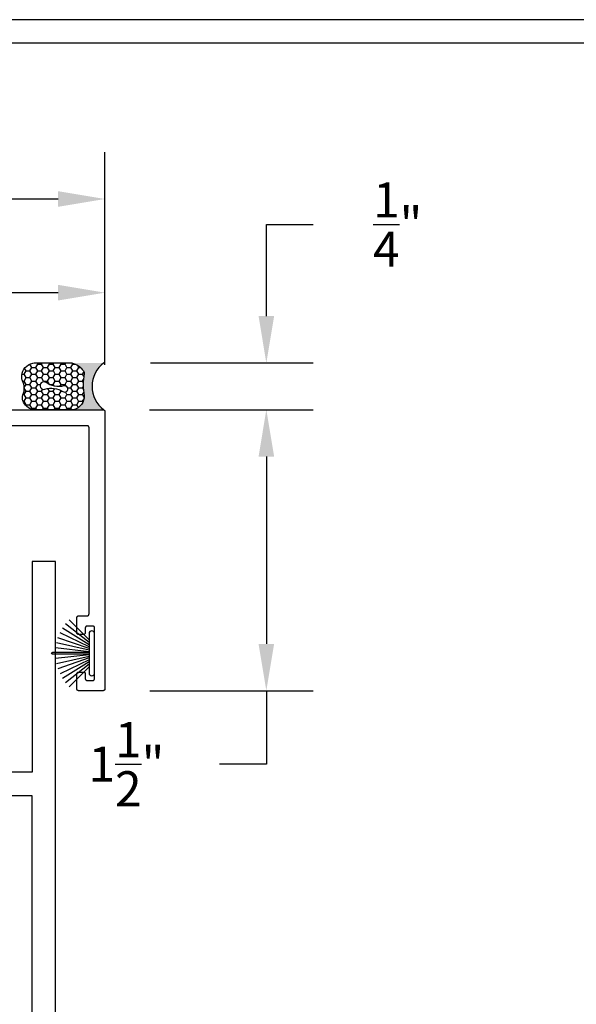
# Model space of a CAD drawing. Units: inches. Extents: x 85.2 to 163.1, y 517.9 to 552.6.
# Drawn here: x 89.8 to 92.8, y 539.8 to 545.1 of the extents above; entities that cross this region are included whole.
import ezdxf

# ---------------------------------------------------------------- set-up
doc = ezdxf.new("R2010")
doc.units = ezdxf.units.IN
doc.header["$LTSCALE"] = 0.5
doc.header["$MEASUREMENT"] = 0
doc.layers.add('Arcadia-Dim', color=4, linetype='Continuous')
doc.layers.add('Arcadia-Profile', color=5, linetype='Continuous')
doc.styles.get("Standard").update_dxf_attribs({"font": 'ARIALN.TTF'})
doc.dimstyles.get("Standard").update_dxf_attribs({"dimscale": 0, "dimtxt": 0.046875, "dimasz": 0.0625, "dimexe": 0.0625, "dimexo": 0.0625, "dimgap": 0.09, "dimtad": 0, "dimtih": 1, "dimtoh": 1, "dimdec": 4, "dimzin": 0, "dimdsep": 46, "dimlunit": 4, "dimtxsty": 'Standard', "dimcen": 0.046875, "dimadec": 0, "dimazin": 0, "dimtfac": 1, "dimtdec": 4, "dimtofl": 0, "dimtmove": 0, "dimatfit": 3, "dimfxl": 1, "dimtolj": 1, "dimtzin": 0, "dimarcsym": 0})

# ---------------------------------------------------------------- blocks, each defined once
blk = doc.blocks.new('Sealant')
at = {"layer": 'Arcadia-Profile'}
h = blk.add_hatch(dxfattribs=at)
h.set_pattern_fill('HONEY', color=256, scale=0.25, style=0)
h.set_pattern_definition([(0, (-20.065434, -16.952442), (0.046875, 0.027063294), [0.03125, -0.0625]), (120, (-20.065434, -16.952442), (-0.046875, 0.027063294), [0.03125, -0.0625]), (60, (-20.065434, -16.952442), (1e-10, 0.054126588), [-0.0625, 0.03125])])
h.paths.add_polyline_path([(-0.1584, 0.2878, 0.197623), (-0.1636, 0.311, 0.178193), (-0.2562, 0.375), (-0.5503, 0.375, 0.095417), (-0.5864, 0.368, 0.320565), (-0.6583, 0.2586, 0.107089), (-0.6516, 0.2329, -0.220053), (-0.6479, 0.1199, 0.197198), (-0.6484, 0.0725, 0.229419), (-0.5691, 0), (-0.2403, 0, 0.343509), (-0.1563, 0.1134, -0.090019)])
h.paths.add_polyline_path([(-0.4633, 0.2177, 0.218543), (-0.3203, 0.1909, -1.514005), (-0.3275, 0.1455, 0.218543), (-0.4718, 0.1645, -1.606584)], flags=16)
blk.add_hatch(color=256, dxfattribs=at).paths.add_polyline_path([(0, 0.375), (-0.2562, 0.375, -0.178193), (-0.1636, 0.311, -0.197623), (-0.1584, 0.2878, 0.090019), (-0.1563, 0.1134, -0.343509), (-0.2403, 0), (0, 0, -0.5)])
for points in [[(-0.6516, 0.2329, -0.107345), (-0.6583, 0.2586, -0.32041), (-0.5864, 0.368, -0.095417), (-0.5503, 0.375), (-0.2562, 0.375, -0.178193), (-0.1636, 0.311, -0.197623), (-0.1584, 0.2878, 0.090019), (-0.1563, 0.1134, -0.343509), (-0.2403, 0), (-0.5691, 0, -0.229419), (-0.6484, 0.0725, -0.197198), (-0.6479, 0.1199, 0.220053)], [(-0.3203, 0.1909, -0.218543), (-0.4633, 0.2177, 1.606584), (-0.4718, 0.1645, -0.218543), (-0.3275, 0.1455, 1.514005)]]:
    blk.add_lwpolyline(points, format="xyb", close=True, dxfattribs=at)
blk.add_arc((0.1406, 0.1875), 0.2344, 126.8699, 233.1301, dxfattribs=at)
blk = doc.blocks.new('*D10')
at = {"layer": 'Arcadia-Dim', "color": 0, "lineweight": -2, "transparency": 16777216}
for p, q in [((88.0134, 543.6364), (88.0134, 543.8568)), ((90.2634, 543.2218), (90.2634, 543.8568)), ((88.2634, 543.6068), (88.6301, 543.6068)), ((90.0134, 543.6068), (89.6467, 543.6068))]:
    blk.add_line(p, q, dxfattribs=at)
at = {"layer": 'Arcadia-Dim', "color": 0, "lineweight": -3, "transparency": 16777216}
for points in [[(88.2634, 543.6484), (88.2634, 543.5651), (88.0134, 543.6068)], [(90.0134, 543.6484), (90.0134, 543.5651), (90.2634, 543.6068)]]:
    blk.add_solid(points, dxfattribs=at)
at = {"layer": 'Defpoints', "lineweight": -3, "transparency": 16777216}
for p in [(90.2634, 543.6068), (88.0134, 543.3864), (90.2634, 542.9718, 0)]:
    blk.add_point(p, dxfattribs=at)
at = {"layer": 'Arcadia-Dim', "color": 0, "transparency": 16777216, "insert": (89.1384, 543.6068), "char_height": 0.1875, "attachment_point": 5}
blk.add_mtext('\\A1;2{\\H1.000000x;\\S1/4;}"', dxfattribs=at)
blk = doc.blocks.new('*D3')
at = {"layer": 'Arcadia-Dim', "color": 0, "lineweight": -2, "transparency": 16777216}
for p, q in [((85.7634, 543.8113), (85.7634, 544.3568)), ((90.2634, 543.8113), (90.2634, 544.3568)), ((86.0134, 544.1068), (87.5055, 544.1068)), ((90.0134, 544.1068), (88.5213, 544.1068))]:
    blk.add_line(p, q, dxfattribs=at)
at = {"layer": 'Arcadia-Dim', "color": 0, "lineweight": -3, "transparency": 16777216}
for points in [[(86.0134, 544.1484), (86.0134, 544.0651), (85.7634, 544.1068)], [(90.0134, 544.1484), (90.0134, 544.0651), (90.2634, 544.1068)]]:
    blk.add_solid(points, dxfattribs=at)
at = {"layer": 'Defpoints', "lineweight": -3, "transparency": 16777216}
for p in [(85.7634, 544.1068), (85.7634, 543.5613), (90.2634, 543.5613)]:
    blk.add_point(p, dxfattribs=at)
at = {"layer": 'Arcadia-Dim', "color": 0, "transparency": 16777216, "insert": (88.0134, 544.1068), "char_height": 0.1875, "attachment_point": 5}
blk.add_mtext('\\A1;4{\\H1.000000x;\\S1/2;}"', dxfattribs=at)
blk = doc.blocks.new('*D19')
at = {"layer": 'Arcadia-Dim', "color": 0, "lineweight": -2, "transparency": 16777216}
for p, q in [((91.1255, 543.4818), (91.1255, 543.9707)), ((91.1255, 543.9707), (91.3755, 543.9707)), ((90.5075, 543.2318), (91.3755, 543.2318)), ((90.5009, 542.9818), (91.3755, 542.9818)), ((91.1255, 542.7318), (91.1255, 542.4818))]:
    blk.add_line(p, q, dxfattribs=at)
at = {"layer": 'Arcadia-Dim', "color": 0, "lineweight": -3, "transparency": 16777216}
for points in [[(91.0839, 543.4818), (91.1672, 543.4818), (91.1255, 543.2318)], [(91.0839, 542.7318), (91.1672, 542.7318), (91.1255, 542.9818)]]:
    blk.add_solid(points, dxfattribs=at)
at = {"layer": 'Defpoints', "lineweight": -3, "transparency": 16777216}
for p in [(90.2575, 543.2318, 0), (90.2509, 542.9818, 0), (91.1255, 542.9818)]:
    blk.add_point(p, dxfattribs=at)
at = {"layer": 'Arcadia-Dim', "color": 0, "transparency": 16777216, "insert": (91.8271, 543.9707), "char_height": 0.1875, "attachment_point": 5}
blk.add_mtext('\\A1;{\\H1.000000x;\\S1/4;}"', dxfattribs=at)
blk = doc.blocks.new('*D18')
at = {"layer": 'Arcadia-Dim', "color": 0, "lineweight": -2, "transparency": 16777216}
for p, q in [((90.5009, 542.9818), (91.3755, 542.9818)), ((91.1255, 542.7318), (91.1255, 541.7318)), ((90.5034, 541.4818), (91.3755, 541.4818)), ((91.1255, 541.4818), (91.1255, 541.0895)), ((91.1255, 541.0895), (90.8755, 541.0895))]:
    blk.add_line(p, q, dxfattribs=at)
at = {"layer": 'Arcadia-Dim', "color": 0, "lineweight": -3, "transparency": 16777216}
for points in [[(91.0839, 542.7318), (91.1672, 542.7318), (91.1255, 542.9818)], [(91.0839, 541.7318), (91.1672, 541.7318), (91.1255, 541.4818)]]:
    blk.add_solid(points, dxfattribs=at)
at = {"layer": 'Defpoints', "lineweight": -3, "transparency": 16777216}
for p in [(90.2509, 542.9818, 0), (90.2534, 541.4818, 0), (91.1255, 541.4818)]:
    blk.add_point(p, dxfattribs=at)
at = {"layer": 'Arcadia-Dim', "color": 0, "transparency": 16777216, "insert": (90.3779, 541.0895), "char_height": 0.1875, "attachment_point": 5}
blk.add_mtext('\\A1;1{\\H1.000000x;\\S1/2;}"', dxfattribs=at)
blk = doc.blocks.new('B270PILE')
at = {"layer": 'Arcadia-Profile'}
for p, q in [((-0.005, 0.03), (-0.005, 0.225)), ((0.005, 0.03), (0.005, 0.225)), ((-0.0453, 0.03), (-0.1341, 0.1714)), ((-0.0347, 0.03), (-0.1094, 0.185)), ((-0.0252, 0.03), (-0.0833, 0.1959)), ((-0.0165, 0.03), (-0.0561, 0.2037)), ((-0.0081, 0.03), (-0.0282, 0.2084)), ((0.0081, 0.03), (0.0282, 0.2084)), ((0.0165, 0.03), (0.0561, 0.2037)), ((0.0252, 0.03), (0.0833, 0.1959)), ((0.0347, 0.03), (0.1094, 0.185)), ((0.0453, 0.03), (0.1341, 0.1714)), ((-0.0721, 0.03), (-0.1783, 0.1362)), ((-0.0575, 0.03), (-0.1572, 0.155)), ((0.0575, 0.03), (0.1572, 0.155)), ((0.0721, 0.03), (0.1783, 0.1362))]:
    blk.add_line(p, q, dxfattribs=at)
blk.add_lwpolyline([(-0.105, 0, -1), (-0.105, 0.03), (0.105, 0.03, -1), (0.105, 0), (0.105, 0)], format="xyb", close=True, dxfattribs=at)
blk.add_arc((0, 0.225), 0.005, 0, 180, dxfattribs=at)
blk = doc.blocks.new('31-430')
at = {"layer": 'Arcadia-Profile'}
blk.add_lwpolyline([(6.0521, 6.836, -0.876976), (6.0558, 6.8641), (6.1595, 6.8641, -1), (6.1595, 6.8281), (6.1215, 6.8281), (6.1215, 6.7541), (6.6399, 6.7541), (6.5572, 6.8368, -0.668179), (6.5685, 6.8641), (6.6715, 6.8641), (6.6715, 1.7391), (6.5465, 1.7391), (6.5465, 2.8641), (5.0565, 2.8641), (5.0565, 1.7391), (4.9315, 1.7391), (4.9315, 6.8641), (5.0345, 6.8641, -0.668179), (5.0458, 6.8368), (4.9631, 6.7541), (5.4815, 6.7541), (5.4815, 6.8281), (5.4435, 6.8281, -1), (5.4435, 6.8641), (5.5472, 6.8641, -0.876976), (5.5509, 6.836), (5.5215, 6.8281), (5.5215, 6.7541), (6.0815, 6.7541), (6.0815, 6.8281)], format="xyb", close=True, dxfattribs=at)
blk.add_lwpolyline([(6.5465, 5.1661), (6.5465, 2.9891), (5.0565, 2.9891), (5.0565, 5.1661), (5.1515, 5.1661), (5.1515, 5.3791), (5.0565, 5.3791), (5.0565, 6.6291), (6.5465, 6.6291), (6.5465, 5.3791), (6.4515, 5.3791), (6.4515, 5.1661)], close=True, dxfattribs=at)

msp = doc.modelspace()

# ---------------------------------------------------------------- linework, layer by layer
at = {"layer": 'Arcadia-Profile', "lineweight": -3, "elevation": 0.03531}
msp.add_lwpolyline([(88.02337, 542.98177), (90.25337, 542.98177), (90.25389, 542.98176), (90.25441, 542.98172), (90.25493, 542.98165), (90.25545, 542.98155), (90.25596, 542.98143), (90.25646, 542.98128), (90.25695, 542.98111), (90.25744, 542.98091), (90.25791, 542.98068), (90.25837, 542.98043), (90.25882, 542.98016), (90.25925, 542.97986), (90.25966, 542.97954), (90.26006, 542.9792), (90.26044, 542.97884), (90.2608, 542.97846), (90.26114, 542.97806), (90.26146, 542.97765), (90.26176, 542.97722), (90.26203, 542.97677), (90.26228, 542.97631), (90.2625, 542.97584), (90.2627, 542.97535), (90.26288, 542.97486), (90.26303, 542.97436), (90.26315, 542.97385), (90.26325, 542.97333), (90.26331, 542.97282), (90.26336, 542.97229), (90.26337, 542.97177), (90.26337, 541.49177), (90.26336, 541.49125), (90.26331, 541.49073), (90.26325, 541.49021), (90.26315, 541.48969), (90.26303, 541.48918), (90.26288, 541.48868), (90.2627, 541.48819), (90.2625, 541.4877), (90.26228, 541.48723), (90.26203, 541.48677), (90.26176, 541.48632), (90.26146, 541.48589), (90.26114, 541.48548), (90.2608, 541.48508), (90.26044, 541.4847), (90.26006, 541.48434), (90.25966, 541.484), (90.25925, 541.48368), (90.25882, 541.48338), (90.25837, 541.48311), (90.25791, 541.48286), (90.25744, 541.48264), (90.25695, 541.48243), (90.25646, 541.48226), (90.25596, 541.48211), (90.25545, 541.48199), (90.25493, 541.48189), (90.25441, 541.48183), (90.25389, 541.48178), (90.25337, 541.48177), (90.12337, 541.48177), (90.12285, 541.48178), (90.12232, 541.48183), (90.1218, 541.48189), (90.12129, 541.48199), (90.12078, 541.48211), (90.12028, 541.48226), (90.11979, 541.48243), (90.1193, 541.48264), (90.11883, 541.48286), (90.11837, 541.48311), (90.11792, 541.48338), (90.11749, 541.48368), (90.11708, 541.484), (90.11668, 541.48434), (90.1163, 541.4847), (90.11594, 541.48508), (90.1156, 541.48548), (90.11528, 541.48589), (90.11498, 541.48632), (90.11471, 541.48677), (90.11446, 541.48723), (90.11423, 541.4877), (90.11403, 541.48819), (90.11386, 541.48868), (90.11371, 541.48918), (90.11359, 541.48969), (90.11349, 541.49021), (90.11342, 541.49073), (90.11338, 541.49125), (90.11337, 541.49177), (90.11337, 541.57177), (90.11338, 541.57229), (90.11342, 541.57282), (90.11349, 541.57333), (90.11359, 541.57385), (90.11371, 541.57436), (90.11386, 541.57486), (90.11403, 541.57535), (90.11423, 541.57584), (90.11446, 541.57631), (90.11471, 541.57677), (90.11498, 541.57722), (90.11528, 541.57765), (90.1156, 541.57806), (90.11594, 541.57846), (90.1163, 541.57884), (90.11668, 541.5792), (90.11708, 541.57954), (90.11749, 541.57986), (90.11792, 541.58016), (90.11837, 541.58043), (90.11883, 541.58068), (90.1193, 541.58091), (90.11979, 541.58111), (90.12028, 541.58128), (90.12078, 541.58143), (90.12129, 541.58155), (90.1218, 541.58165), (90.12232, 541.58172), (90.12285, 541.58176), (90.12337, 541.58177), (90.14837, 541.58177), (90.14889, 541.58176), (90.14941, 541.58172), (90.14993, 541.58165), (90.15045, 541.58155), (90.15096, 541.58143), (90.15146, 541.58128), (90.15195, 541.58111), (90.15244, 541.58091), (90.15291, 541.58068), (90.15337, 541.58043), (90.15382, 541.58016), (90.15425, 541.57986), (90.15466, 541.57954), (90.15506, 541.5792), (90.15544, 541.57884), (90.1558, 541.57846), (90.15614, 541.57806), (90.15646, 541.57765), (90.15676, 541.57722), (90.15703, 541.57677), (90.15728, 541.57631), (90.1575, 541.57584), (90.1577, 541.57535), (90.15788, 541.57486), (90.15803, 541.57436), (90.15815, 541.57385), (90.15825, 541.57333), (90.15831, 541.57282), (90.15836, 541.57229), (90.15837, 541.57177), (90.15837, 541.54677), (90.15838, 541.54625), (90.15842, 541.54573), (90.15849, 541.54521), (90.15859, 541.54469), (90.15871, 541.54418), (90.15886, 541.54368), (90.15903, 541.54319), (90.15923, 541.5427), (90.15946, 541.54223), (90.15971, 541.54177), (90.15998, 541.54132), (90.16028, 541.54089), (90.1606, 541.54048), (90.16094, 541.54008), (90.1613, 541.5397), (90.16168, 541.53934), (90.16208, 541.539), (90.16249, 541.53868), (90.16292, 541.53838), (90.16337, 541.53811), (90.16383, 541.53786), (90.1643, 541.53764), (90.16479, 541.53743), (90.16528, 541.53726), (90.16578, 541.53711), (90.16629, 541.53699), (90.1668, 541.53689), (90.16732, 541.53683), (90.16785, 541.53678), (90.16837, 541.53677), (90.19837, 541.53677), (90.19889, 541.53678), (90.19941, 541.53683), (90.19993, 541.53689), (90.20045, 541.53699), (90.20096, 541.53711), (90.20146, 541.53726), (90.20195, 541.53743), (90.20244, 541.53764), (90.20291, 541.53786), (90.20337, 541.53811), (90.20382, 541.53838), (90.20425, 541.53868), (90.20466, 541.539), (90.20506, 541.53934), (90.20544, 541.5397), (90.2058, 541.54008), (90.20614, 541.54048), (90.20646, 541.54089), (90.20676, 541.54132), (90.20703, 541.54177), (90.20728, 541.54223), (90.2075, 541.5427), (90.2077, 541.54319), (90.20788, 541.54368), (90.20803, 541.54418), (90.20815, 541.54469), (90.20825, 541.54521), (90.20831, 541.54573), (90.20836, 541.54625), (90.20837, 541.54677), (90.20837, 541.81677), (90.20836, 541.81729), (90.20831, 541.81782), (90.20825, 541.81833), (90.20815, 541.81885), (90.20803, 541.81936), (90.20788, 541.81986), (90.2077, 541.82035), (90.2075, 541.82084), (90.20728, 541.82131), (90.20703, 541.82177), (90.20676, 541.82222), (90.20646, 541.82265), (90.20614, 541.82306), (90.2058, 541.82346), (90.20544, 541.82384), (90.20506, 541.8242), (90.20466, 541.82454), (90.20425, 541.82486), (90.20382, 541.82516), (90.20337, 541.82543), (90.20291, 541.82568), (90.20244, 541.82591), (90.20195, 541.82611), (90.20146, 541.82628), (90.20096, 541.82643), (90.20045, 541.82655), (90.19993, 541.82665), (90.19941, 541.82672), (90.19889, 541.82676), (90.19837, 541.82677), (90.16837, 541.82677), (90.16785, 541.82676), (90.16732, 541.82672), (90.1668, 541.82665), (90.16629, 541.82655), (90.16578, 541.82643), (90.16528, 541.82628), (90.16479, 541.82611), (90.1643, 541.82591), (90.16383, 541.82568), (90.16337, 541.82543), (90.16292, 541.82516), (90.16249, 541.82486), (90.16208, 541.82454), (90.16168, 541.8242), (90.1613, 541.82384), (90.16094, 541.82346), (90.1606, 541.82306), (90.16028, 541.82265), (90.15998, 541.82222), (90.15971, 541.82177), (90.15946, 541.82131), (90.15923, 541.82084), (90.15903, 541.82035), (90.15886, 541.81986), (90.15871, 541.81936), (90.15859, 541.81885), (90.15849, 541.81833), (90.15842, 541.81782), (90.15838, 541.81729), (90.15837, 541.81677), (90.15837, 541.79177), (90.15836, 541.79125), (90.15831, 541.79073), (90.15825, 541.79021), (90.15815, 541.78969), (90.15803, 541.78918), (90.15788, 541.78868), (90.1577, 541.78819), (90.1575, 541.7877), (90.15728, 541.78723), (90.15703, 541.78677), (90.15676, 541.78632), (90.15646, 541.78589), (90.15614, 541.78548), (90.1558, 541.78508), (90.15544, 541.7847), (90.15506, 541.78434), (90.15466, 541.784), (90.15425, 541.78368), (90.15382, 541.78338), (90.15337, 541.78311), (90.15291, 541.78286), (90.15244, 541.78264), (90.15195, 541.78243), (90.15146, 541.78226), (90.15096, 541.78211), (90.15045, 541.78199), (90.14993, 541.78189), (90.14941, 541.78183), (90.14889, 541.78178), (90.14837, 541.78177), (90.12337, 541.78177), (90.12285, 541.78178), (90.12232, 541.78183), (90.1218, 541.78189), (90.12129, 541.78199), (90.12078, 541.78211), (90.12028, 541.78226), (90.11979, 541.78243), (90.1193, 541.78264), (90.11883, 541.78286), (90.11837, 541.78311), (90.11792, 541.78338), (90.11749, 541.78368), (90.11708, 541.784), (90.11668, 541.78434), (90.1163, 541.7847), (90.11594, 541.78508), (90.1156, 541.78548), (90.11528, 541.78589), (90.11498, 541.78632), (90.11471, 541.78677), (90.11446, 541.78723), (90.11423, 541.7877), (90.11403, 541.78819), (90.11386, 541.78868), (90.11371, 541.78918), (90.11359, 541.78969), (90.11349, 541.79021), (90.11342, 541.79073), (90.11338, 541.79125), (90.11337, 541.79177), (90.11337, 541.87177), (90.11338, 541.87229), (90.11342, 541.87282), (90.11349, 541.87333), (90.11359, 541.87385), (90.11371, 541.87436), (90.11386, 541.87486), (90.11403, 541.87535), (90.11423, 541.87584), (90.11446, 541.87631), (90.11471, 541.87677), (90.11498, 541.87722), (90.11528, 541.87765), (90.1156, 541.87806), (90.11594, 541.87846), (90.1163, 541.87884), (90.11668, 541.8792), (90.11708, 541.87954), (90.11749, 541.87986), (90.11792, 541.88016), (90.11837, 541.88043), (90.11883, 541.88068), (90.1193, 541.88091), (90.11979, 541.88111), (90.12028, 541.88128), (90.12078, 541.88143), (90.12129, 541.88155), (90.1218, 541.88165), (90.12232, 541.88172), (90.12285, 541.88176), (90.12337, 541.88177), (90.16837, 541.88177), (90.16889, 541.88178), (90.16941, 541.88183), (90.16993, 541.88189), (90.17045, 541.88199), (90.17096, 541.88211), (90.17146, 541.88226), (90.17195, 541.88243), (90.17244, 541.88264), (90.17291, 541.88286), (90.17337, 541.88311), (90.17382, 541.88338), (90.17425, 541.88368), (90.17466, 541.884), (90.17506, 541.88434), (90.17544, 541.8847), (90.1758, 541.88508), (90.17614, 541.88548), (90.17646, 541.88589), (90.17676, 541.88632), (90.17703, 541.88677), (90.17728, 541.88723), (90.1775, 541.8877), (90.1777, 541.88819), (90.17788, 541.88868), (90.17803, 541.88918), (90.17815, 541.88969), (90.17825, 541.89021), (90.17831, 541.89073), (90.17836, 541.89125), (90.17837, 541.89177), (90.17837, 542.88677), (90.17836, 542.88729), (90.17831, 542.88782), (90.17825, 542.88833), (90.17815, 542.88885), (90.17803, 542.88936), (90.17788, 542.88986), (90.1777, 542.89035), (90.1775, 542.89084), (90.17728, 542.89131), (90.17703, 542.89177), (90.17676, 542.89222), (90.17646, 542.89265), (90.17614, 542.89306), (90.1758, 542.89346), (90.17544, 542.89384), (90.17506, 542.8942), (90.17466, 542.89454), (90.17425, 542.89486), (90.17382, 542.89516), (90.17337, 542.89543), (90.17291, 542.89568), (90.17244, 542.89591), (90.17195, 542.89611), (90.17146, 542.89628), (90.17096, 542.89643), (90.17045, 542.89655), (90.16993, 542.89665), (90.16941, 542.89672), (90.16889, 542.89676), (90.16837, 542.89677), (88.10837, 542.89677)], dxfattribs=at)
at = {"layer": 'Defpoints', "lineweight": -3}
for points in [[(116.20118, 545.06408), (85.20118, 545.06408), (85.20118, 517.9003), (116.20118, 517.9003)], [(116.07618, 544.93908), (85.32618, 544.93908), (85.32618, 518.0253), (116.07618, 518.0253)]]:
    msp.add_lwpolyline(points, close=True, dxfattribs=at)

# ---------------------------------------------------------------- block references
at = {"layer": 'Arcadia-Profile', "lineweight": -3, "xscale": 0.6666666666666666, "yscale": 0.6666666666666666, "zscale": 0.6666666666666666}
msp.add_blockref('Sealant', (90.25746, 542.98177, 0.03531), dxfattribs=at)
at = {"layer": 'Arcadia-Profile', "lineweight": -3, "xscale": -1, "rotation": 180}
msp.add_blockref('31-430', (83.32764, 543.91065, 0.03531), dxfattribs=at)
at = {"layer": 'Arcadia-Profile', "xscale": -1, "rotation": 90}
msp.add_blockref('B270PILE', (90.20837, 541.68177, 0.03531), dxfattribs=at)

# ---------------------------------------------------------------- dimensions: what is measured, and where the dimension line sits
at = {"layer": 'Arcadia-Dim'}
for base, p1, p2, picture, middle in [((85.76337, 544.10677, 0.03531), (90.26337, 543.56133, 0.03531), (85.76337, 543.56133, 0.03531), '*D3', (88.01337, 544.10677, 0.03531)), ((90.26337, 543.60677, 0.03531), (88.01337, 543.38636, 0.03531), (90.26337, 542.97177, 0.03531), '*D10', (89.13837, 543.60677, 0.03531))]:
    dim = msp.add_linear_dim(base=base, p1=p1, p2=p2, dimstyle='Standard', override={"dimscale": 4}, dxfattribs=at)
    dim.commit()
    dim.dimension.update_dxf_attribs({"geometry": picture, "text_midpoint": middle})
for base, p1, p2, picture, middle in [((91.12552, 542.98183, 0.03531), (90.25746, 543.23177, 0.03531), (90.25092, 542.98183, 0.03531), '*D19', (91.82709, 543.97068, 0.03531)), ((91.12552, 541.48177, 0.03531), (90.25092, 542.98183, 0.03531), (90.25337, 541.48177, 0.03531), '*D18', (90.3779, 541.08949, 0.03531))]:
    dim = msp.add_linear_dim(base=base, p1=p1, p2=p2, angle=90, dimstyle='Standard', override={"dimscale": 4}, dxfattribs=at)
    dim.commit()
    dim.dimension.update_dxf_attribs({"geometry": picture, "text_midpoint": middle, "dimtype": 160})

doc.saveas('drawing.dxf')
